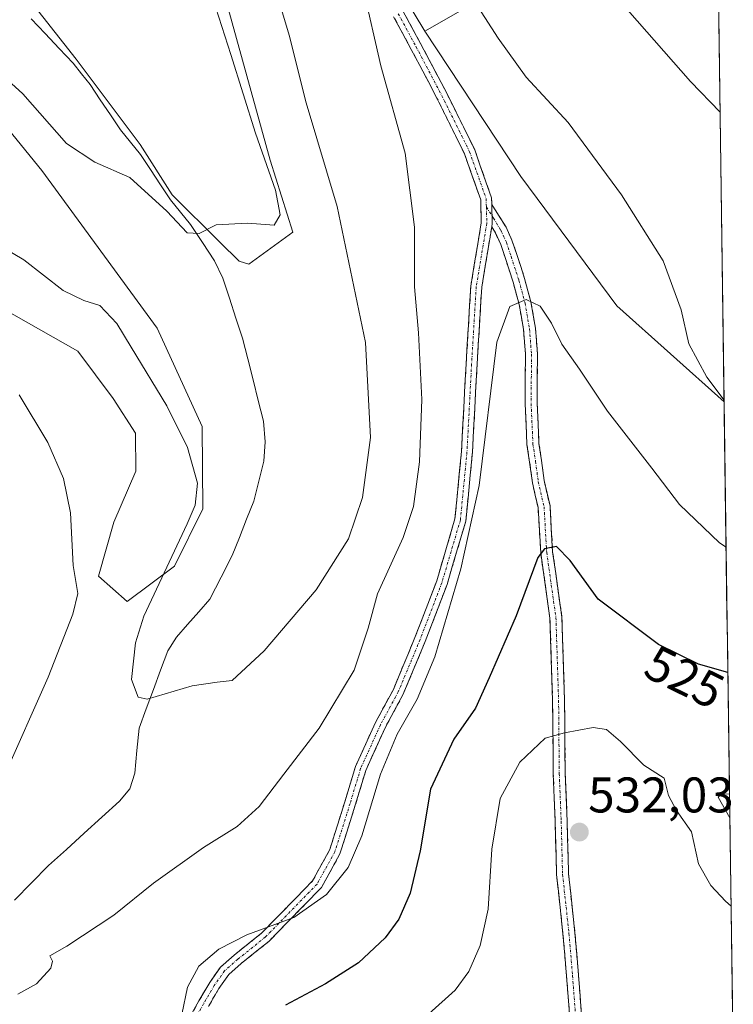
# Model space of a CAD drawing. Units: metres. Extents: x 594832 to 598313, y 4652734 to 4655094.
# Drawn here: x 598164 to 598307, y 4653255 to 4653453 of the extents above; entities that cross this region are included whole.
import ezdxf
from ezdxf.enums import TextEntityAlignment as Align

# ---------------------------------------------------------------- set-up
doc = ezdxf.new("R2010")
doc.units = ezdxf.units.M
doc.header["$MEASUREMENT"] = 0
doc.linetypes.add('TRAZO_Y_PUNTO', pattern=[1, 0.5, -0.25, 0, -0.25])
doc.linetypes.add('TRAZOSX2', pattern=[1.5, 1, -0.5])
for name, color, linetype, lineweight in [('Camino', 19, 'TRAZOSX2', 0), ('Camino Cxs', 19, 'Continuous', 0), ('Camino eje', 19, 'TRAZO_Y_PUNTO', 0), ('Carátula', 7, 'Continuous', 5), ('Corriente natural lineal', 142, 'Continuous', 13), ('Cultivos herbáceos CxS', 92, 'Continuous', 0), ('Cultivos leñosos CxS', 92, 'Continuous', 0), ('Curva de nivel maestra', 36, 'Continuous', 30), ('Curva de nivel normal', 36, 'Continuous', 0), ('Municipio CxS', 142, 'Continuous', 0), ('Pastizal CxS', 92, 'Continuous', 0), ('Punto de cota en terreno', 7, 'Continuous', 0), ('Rótulo de curva de nivel directora', 19, 'Continuous', 0), ('Rótulo de punto de cota en terreno', 19, 'Continuous', 0)]:
    doc.layers.add(name, color=color, linetype=linetype, lineweight=lineweight)
doc.styles.add('Arial', font='txt', dxfattribs={"height": 0.2})

# ---------------------------------------------------------------- blocks, each defined once
blk = doc.blocks.new('*U153')
at = {"layer": 'Pastizal CxS', "color": 92, "linetype": 'Continuous', "lineweight": 0}
for points in [[(598157.61, 4653396.21, 512.59), (598175.46, 4653386.17, 510.62), (598182.51, 4653376.69, 510.59), (598187, 4653369.74, 510.92), (598187.05, 4653362.11, 511.37), (598182.67, 4653351.92, 512.56), (598179.57, 4653341.09, 512.84), (598185.32, 4653336.05, 510.22), (598194.8, 4653343.11, 509.12), (598200.44, 4653354.59, 508.68), (598200.33, 4653371.11, 508.21), (598191.31, 4653390.74, 507.41), (598168.23, 4653422.34, 507.89), (598152.22, 4653441.92, 507.06)], [(598164.19, 4653458.52, 503.06), (598175.08, 4653444.63, 503.46), (598187.89, 4653427.56, 504.3), (598194.31, 4653417.44, 504.62), (598203.9, 4653407.98, 505.35), (598207.74, 4653404.2, 506.02), (598209.65, 4653403.58, 506.12), (598218.5, 4653409.99, 506.31), (598213.95, 4653424.41, 506.08), (598205.5, 4653455.01, 506.45)], [(598222.44, 4653487.54, 513.83), (598244.91, 4653450.21, 516.49), (598264.16, 4653421.13, 517.89), (598283.39, 4653395.22, 517.85), (598304.87, 4653376.05, 514.82), (598305.96, 4653297.46, 527.72), (598304.36, 4653297.52, 527.95), (598303.68, 4653296.9, 528.02), (598306.03, 4653292.75, 527.6), (598306.73, 4653242.26, 534.75)]]:
    blk.add_polyline3d(points, dxfattribs=at)
blk = doc.blocks.new('*U159')
at = {"layer": 'Cultivos leñosos CxS', "color": 92, "linetype": 'Continuous', "lineweight": 0}
for points in [[(598304.87, 4653376.05, 514.82), (598283.39, 4653395.22, 517.85), (598264.16, 4653421.13, 517.89), (598244.91, 4653450.21, 516.49), (598265.17, 4653461.8, 512.41), (598284.15, 4653472.74, 507.81), (598294.9, 4653481.08, 506.23), (598288.45, 4653495.64, 504.88), (598279.41, 4653517.18, 503.23), (598272.31, 4653534.28, 502.62), (598269.7, 4653545.7, 501.09), (598272.87, 4653559.23, 498.91), (598279.73, 4653564.83, 497.42), (598288.59, 4653560.18, 496.35), (598296.99, 4653548.44, 496.89), (598302.63, 4653537.57, 497.27), (598304.87, 4653376.05, 514.82)], [(598306.03, 4653292.75, 527.6), (598303.68, 4653296.9, 528.02), (598304.36, 4653297.52, 527.95), (598305.96, 4653297.46, 527.72), (598306.03, 4653292.75, 527.6)]]:
    blk.add_polyline3d(points, close=True, dxfattribs=at)
blk = doc.blocks.new('*U167')
at = {"layer": 'Pastizal CxS', "color": 92, "linetype": 'Continuous', "lineweight": 0}
for points in [[(598244.91, 4653450.21, 516.49), (598264.16, 4653421.13, 517.89), (598283.39, 4653395.22, 517.85), (598304.87, 4653376.05, 514.82)], [(598305.96, 4653297.46, 527.72), (598304.36, 4653297.52, 527.95), (598303.68, 4653296.9, 528.02), (598306.03, 4653292.75, 527.6)]]:
    blk.add_polyline3d(points, dxfattribs=at)
blk = doc.blocks.new('*U175')
at = {"layer": 'Cultivos leñosos CxS', "color": 92, "linetype": 'Continuous', "lineweight": 0}
for points in [[(598244.91, 4653450.21, 516.49), (598264.16, 4653421.13, 517.89), (598283.39, 4653395.22, 517.85), (598304.87, 4653376.05, 514.82)], [(598305.96, 4653297.46, 527.72), (598304.36, 4653297.52, 527.95), (598303.68, 4653296.9, 528.02), (598306.03, 4653292.75, 527.6)]]:
    blk.add_polyline3d(points, dxfattribs=at)
blk = doc.blocks.new('*U180')
at = {"layer": 'Curva de nivel normal', "color": 36, "linetype": 'Continuous', "lineweight": 0}
blk.add_polyline3d([(598245.76, 4653253.5, 530), (598251.01, 4653258.24, 530), (598253.74, 4653262.01, 530), (598256.04, 4653267.22, 530), (598257.6, 4653274.48, 530), (598258.36, 4653286.48, 530), (598260.04, 4653296.62, 530), (598263.98, 4653303.89, 530), (598269.04, 4653308.71, 530), (598272.88, 4653309.79, 530), (598278.63, 4653310.8, 530), (598281.35, 4653310.45, 530), (598284.12, 4653308.02, 530), (598288.83, 4653303.26, 530), (598292.86, 4653300.66, 530), (598293.74, 4653297.24, 530), (598295.37, 4653294.21, 530), (598298.38, 4653289.96, 530), (598299.72, 4653283.53, 530), (598302.21, 4653279.17, 530), (598305.15, 4653276.07, 530), (598306.27, 4653275.04, 530)], dxfattribs=at)
blk = doc.blocks.new('*U182')
at = {"layer": 'Curva de nivel normal', "color": 36, "linetype": 'Continuous', "lineweight": 0}
for points in [[(598158.14, 4653408.28, 510), (598164.62, 4653404.44, 510), (598172.52, 4653398.33, 510), (598176.66, 4653396.3, 510), (598179.85, 4653395.3, 510), (598183.25, 4653391.73, 510), (598186.09, 4653386.94, 510), (598193.24, 4653375.23, 510), (598197.42, 4653366.86, 510), (598199.43, 4653359.73, 510), (598198.9, 4653355.3, 510), (598197.32, 4653351.57, 510), (598188.67, 4653333.09, 510), (598186.98, 4653327.77, 510), (598186.18, 4653320.46, 510), (598187.51, 4653316.87, 510), (598189.33, 4653316.51, 510), (598198.32, 4653319.18, 510), (598203.32, 4653319.91, 510), (598206.32, 4653320.21, 510), (598212.74, 4653326.2, 510), (598223.14, 4653338.41, 510), (598229.64, 4653348.62, 510), (598232.48, 4653356.86, 510), (598234.08, 4653368.91, 510), (598233.08, 4653387.9, 510), (598227.4, 4653415.11, 510), (598221.15, 4653435.84, 510), (598217.74, 4653449.44, 510), (598213.83, 4653462.64, 510)], [(598282.11, 4653458.43, 510), (598298.12, 4653440.15, 510), (598304.07, 4653433.98, 510)]]:
    blk.add_polyline3d(points, dxfattribs=at)
blk = doc.blocks.new('*U186')
at = {"layer": 'Curva de nivel normal', "color": 36, "linetype": 'Continuous', "lineweight": 0}
for points in [[(598163.66, 4653377.39, 515), (598169.43, 4653367.91, 515), (598172.58, 4653360.65, 515), (598173.94, 4653353.78, 515), (598174.52, 4653343.27, 515), (598175.4, 4653337.66, 515), (598174.42, 4653333.5, 515), (598169.51, 4653320.9, 515), (598160.48, 4653300.64, 515)], [(598163.4, 4653257.47, 515), (598167.18, 4653259.52, 515), (598170.02, 4653262.63, 515), (598170.34, 4653264.08, 515), (598169.85, 4653265.09, 515), (598173.25, 4653267.05, 515), (598182.64, 4653273.23, 515), (598190.56, 4653279.64, 515), (598200.63, 4653286.81, 515), (598207.32, 4653291.03, 515), (598211.75, 4653295.01, 515), (598216.71, 4653301.51, 515), (598223.77, 4653310.7, 515), (598230.77, 4653322.32, 515), (598233.59, 4653330.74, 515), (598235.47, 4653337.58, 515), (598240.58, 4653348.86, 515), (598242.66, 4653355.09, 515), (598243.88, 4653364.03, 515), (598244.32, 4653376.48, 515), (598243.67, 4653389.83, 515), (598242.87, 4653399.03, 515), (598242.85, 4653411, 515), (598240.97, 4653425.79, 515), (598236.12, 4653443.3, 515), (598232.59, 4653458.84, 515)], [(598255.65, 4653455.05, 515), (598259.62, 4653448.82, 515), (598265.22, 4653441.01, 515), (598273.65, 4653431.96, 515), (598284.35, 4653417.44, 515), (598292.65, 4653404.22, 515), (598296.25, 4653394.42, 515), (598297.79, 4653387.62, 515), (598301.43, 4653380.94, 515), (598304.87, 4653376.34, 515)]]:
    blk.add_polyline3d(points, dxfattribs=at)
blk = doc.blocks.new('*U191')
at = {"layer": 'Curva de nivel normal', "color": 36, "linetype": 'Continuous', "lineweight": 0}
blk.add_polyline3d([(598196.27, 4653253.36, 520), (598197.41, 4653258.82, 520), (598199.69, 4653263.06, 520), (598203.68, 4653266.45, 520), (598209.3, 4653269.3, 520), (598218.7, 4653272.76, 520), (598225.27, 4653277.39, 520), (598229.55, 4653282.82, 520), (598232.29, 4653289.15, 520), (598236.08, 4653301.48, 520), (598239.39, 4653309.48, 520), (598243.39, 4653316.48, 520), (598246.91, 4653324.98, 520), (598252.14, 4653342.59, 520), (598255.8, 4653359.29, 520), (598259.39, 4653387.93, 520), (598261.95, 4653395.08, 520), (598265.26, 4653396.5, 520), (598268.04, 4653395.2, 520), (598270.3, 4653391.78, 520), (598272.37, 4653387.53, 520), (598275.89, 4653382.58, 520), (598281.55, 4653374.17, 520), (598290.38, 4653362.74, 520), (598295.97, 4653355.47, 520), (598303.94, 4653347.77, 520), (598305.28, 4653346.94, 520)], dxfattribs=at)
blk = doc.blocks.new('*U192')
at = {"layer": 'Curva de nivel normal', "color": 36, "linetype": 'Continuous', "lineweight": 0}
blk.add_polyline3d([(598145.78, 4653452.62, 505), (598151.7, 4653449.13, 505), (598164.38, 4653437.7, 505), (598173.13, 4653427.71, 505), (598178.82, 4653423.98, 505), (598185.85, 4653420.95, 505), (598193.23, 4653414.2, 505), (598197.31, 4653409.83, 505), (598199.76, 4653409.73, 505), (598203.14, 4653411.48, 505), (598209.44, 4653411.77, 505), (598214.73, 4653411.41, 505), (598215.98, 4653413.42, 505), (598214.99, 4653418.39, 505), (598211, 4653429.8, 505), (598206.1, 4653445.52, 505), (598201.87, 4653458.67, 505)], dxfattribs=at)
blk = doc.blocks.new('*U213')
at = {"layer": 'Curva de nivel maestra', "color": 36, "linetype": 'Continuous', "lineweight": 30}
blk.add_polyline3d([(598305.62, 4653321.86, 525), (598299.76, 4653323.49, 525), (598291.76, 4653327.45, 525), (598279.67, 4653336.5, 525), (598274.08, 4653344.26, 525), (598271.32, 4653347.05, 525), (598268.89, 4653346.56, 525), (598267.56, 4653344.86, 525), (598263.24, 4653333.15, 525), (598257.83, 4653320.79, 525), (598255.06, 4653314.7, 525), (598250.75, 4653308.46, 525), (598246.09, 4653298.48, 525), (598243.98, 4653286.15, 525), (598241.99, 4653277.65, 525), (598239.71, 4653272.49, 525), (598236.96, 4653268.69, 525), (598231.64, 4653263.72, 525), (598225.02, 4653259.51, 525), (598217.03, 4653255.24, 525)], dxfattribs=at)
blk = doc.blocks.new('5PATER')
at = {"layer": 'Carátula', "linetype": 'Continuous', "lineweight": 5}
h = blk.add_hatch(color=250, dxfattribs=at)
edge = h.paths.add_edge_path()
edge.add_ellipse((0, 0.01), major_axis=(-1.33, -1.34), ratio=0.999422, start_angle=0, end_angle=360)

msp = doc.modelspace()

# ---------------------------------------------------------------- linework, layer by layer
at = {"layer": 'Camino', "color": 19, "linetype": 'TRAZOSX2', "lineweight": 0}
for points in [[(598240.55, 4653454.29), (598244.16, 4653447.61), (598249.33, 4653437.8), (598254.92, 4653426.49), (598258.31, 4653416.87), (598258.35, 4653415.52)], [(598197.2, 4653251.54), (598199.67, 4653256.08), (598201.84, 4653259.78), (598204.01, 4653262.86), (598206.74, 4653265.27), (598212.29, 4653269.71), (598222.46, 4653280.14), (598225.9, 4653286.4), (598228.91, 4653295.94), (598231.05, 4653303.02), (598235.06, 4653311.85), (598238.63, 4653318.45), (598242.96, 4653328.84), (598247.31, 4653340.16), (598250.97, 4653352.58), (598252.28, 4653366.08), (598253.21, 4653383.65), (598254.14, 4653399.19), (598256.25, 4653411.85), (598256.12, 4653416.46), (598252.89, 4653425.63), (598247.37, 4653436.8), (598242.22, 4653446.58), (598238.69, 4653453.12)], [(598258.35, 4653415.52), (598259.7, 4653413.41), (598261.2, 4653410.96), (598262.38, 4653408.39), (598263.37, 4653405.48), (598264.93, 4653400.68), (598266.18, 4653396.03), (598267.09, 4653390.77), (598267.5, 4653385.63), (598267.43, 4653375.66), (598267.79, 4653367.71), (598268.31, 4653364.27), (598268.83, 4653360.24), (598270.01, 4653355.19), (598270.54, 4653346.01), (598272.39, 4653332.9), (598272.93, 4653316.28), (598273.06, 4653301.6), (598273.45, 4653292.09), (598273.72, 4653281.54), (598275, 4653269.75), (598275.72, 4653261.24), (598276.67, 4653248.81)], [(598258.34, 4653411.04), (598256.33, 4653398.95), (598255.4, 4653383.53), (598254.48, 4653365.92), (598253.14, 4653352.16), (598249.39, 4653339.45), (598245.01, 4653328.02), (598240.61, 4653317.5), (598237.03, 4653310.87), (598233.11, 4653302.24), (598231.01, 4653295.29), (598227.94, 4653285.53), (598224.24, 4653278.82), (598213.77, 4653268.08), (598208.16, 4653263.58), (598205.65, 4653261.38), (598203.69, 4653258.59), (598201.58, 4653254.99)], [(598274.28, 4653248.55), (598273.33, 4653261.05), (598272.61, 4653269.52), (598271.32, 4653281.38), (598271.06, 4653292.01), (598270.66, 4653301.54), (598270.53, 4653316.23), (598270, 4653332.69), (598268.15, 4653345.77), (598267.62, 4653354.85), (598266.47, 4653359.82), (598265.93, 4653363.94), (598265.4, 4653367.48), (598265.03, 4653375.61), (598265.09, 4653385.55), (598264.71, 4653390.47), (598263.83, 4653395.52), (598262.63, 4653400), (598261.09, 4653404.72), (598260.15, 4653407.5), (598259.08, 4653409.83), (598258.34, 4653411.04)]]:
    msp.add_lwpolyline(points, dxfattribs=at)
at = {"layer": 'Camino Cxs', "color": 19, "linetype": 'Continuous', "lineweight": 0}
msp.add_lwpolyline([(598258.35, 4653415.52), (598258.45, 4653411.69), (598258.34, 4653411.04)], dxfattribs=at)
msp.add_lwpolyline([(598258.35, 4653415.52), (598258.45, 4653411.69), (598258.34, 4653411.04)], dxfattribs=at)
for points in [[(598240.55, 4653454.29, 515.91), (598242.36, 4653450.95, 516.1), (598244.16, 4653447.61, 516.34), (598245.89, 4653444.34, 516.46), (598247.61, 4653441.07, 516.6), (598249.33, 4653437.8, 516.73), (598251.2, 4653434.03, 516.87), (598253.06, 4653430.26, 517.19), (598254.92, 4653426.49, 517.5), (598256.05, 4653423.28, 517.7), (598257.18, 4653420.07, 517.95), (598258.31, 4653416.87, 518.16), (598258.35, 4653415.52, 518.23), (598258.35, 4653415.52, 518.23), (598258.45, 4653411.69, 518.39), (598258.34, 4653411.04, 518.41), (598257.74, 4653407.45, 518.52), (598257.03, 4653403.2, 518.57), (598256.33, 4653398.95, 518.51), (598256.09, 4653395.09, 518.52), (598255.86, 4653391.24, 518.58), (598255.63, 4653387.39, 518.68), (598255.4, 4653383.53, 518.79), (598255.17, 4653379.13, 518.92), (598254.94, 4653374.72, 519.11), (598254.71, 4653370.32, 519.1), (598254.48, 4653365.92, 519.16), (598254.03, 4653361.33, 519.31), (598253.59, 4653356.75, 519.47), (598253.14, 4653352.16, 519.68), (598251.89, 4653347.92, 519.51), (598250.64, 4653343.69, 519.21), (598249.39, 4653339.45, 519.35), (598247.93, 4653335.64, 519.65), (598246.47, 4653331.83, 519.42), (598245.01, 4653328.02, 519.26), (598243.54, 4653324.51, 519.36), (598242.08, 4653321.01, 519.42), (598240.61, 4653317.5, 519.27), (598238.82, 4653314.19, 519.05), (598237.03, 4653310.87, 519.28), (598235.07, 4653306.56, 519.33), (598233.11, 4653302.24, 519.59), (598232.06, 4653298.77, 519.55), (598231.01, 4653295.29, 519.45), (598229.99, 4653292.04, 519.49), (598228.96, 4653288.78, 519.55), (598227.94, 4653285.53, 519.76), (598226.09, 4653282.17, 519.75), (598224.24, 4653278.82, 519.85), (598220.75, 4653275.24, 519.84), (598217.26, 4653271.66, 520), (598213.77, 4653268.08, 520.23), (598210.96, 4653265.83, 520.37), (598208.16, 4653263.58, 520.45), (598205.65, 4653261.38, 520.71), (598203.69, 4653258.59, 520.81), (598201.58, 4653254.99, 520.36)], [(598198.43, 4653253.81, 519.98), (598199.67, 4653256.08, 520.11), (598201.84, 4653259.78, 520.41), (598204.01, 4653262.86, 520.38), (598206.74, 4653265.27, 520.13), (598209.52, 4653267.49, 520.06), (598212.29, 4653269.71, 519.94), (598215.68, 4653273.19, 519.72), (598219.07, 4653276.66, 519.61), (598222.46, 4653280.14, 519.63), (598224.18, 4653283.27, 519.49), (598225.9, 4653286.4, 519.42), (598226.91, 4653289.58, 519.44), (598227.91, 4653292.76, 519.33), (598228.91, 4653295.94, 519.1), (598229.98, 4653299.48, 519.04), (598231.05, 4653303.02, 519.26), (598233.06, 4653307.43, 518.68), (598235.06, 4653311.85, 518.49), (598236.84, 4653315.15, 518.52), (598238.63, 4653318.45, 518.66), (598240.07, 4653321.91, 518.65), (598241.52, 4653325.37, 518.92), (598242.96, 4653328.84, 518.84), (598244.41, 4653332.61, 518.82), (598245.86, 4653336.38, 519.04), (598247.31, 4653340.16, 518.9), (598248.53, 4653344.3, 518.41), (598249.75, 4653348.44, 518.55), (598250.97, 4653352.58, 518.9), (598251.41, 4653357.08, 518.86), (598251.84, 4653361.58, 518.72), (598252.28, 4653366.08, 518.56), (598252.51, 4653370.47, 518.52), (598252.74, 4653374.87, 518.56), (598252.98, 4653379.26, 518.38), (598253.21, 4653383.65, 518.33), (598253.44, 4653387.54, 518.27), (598253.67, 4653391.42, 518.09), (598253.9, 4653395.31, 517.97), (598254.14, 4653399.19, 517.95), (598254.84, 4653403.41, 518.09), (598255.54, 4653407.63, 518.25), (598256.25, 4653411.85, 518.28), (598256.12, 4653416.46, 518.03), (598254.51, 4653421.05, 517.6), (598252.89, 4653425.63, 517.36), (598251.05, 4653429.36, 517.04), (598249.21, 4653433.08, 516.67), (598247.37, 4653436.8, 516.61), (598245.66, 4653440.06, 516.46), (598243.94, 4653443.32, 516.35), (598242.22, 4653446.58, 516.22), (598240.45, 4653449.85, 515.95), (598238.69, 4653453.12, 515.75)], [(598273.96, 4653252.72, 534.3), (598273.65, 4653256.88, 533.81), (598273.33, 4653261.05, 533.46), (598272.97, 4653265.28, 533.21), (598272.61, 4653269.52, 532.98), (598272.18, 4653273.47, 532.68), (598271.75, 4653277.43, 532.5), (598271.32, 4653281.38, 532.3), (598271.23, 4653284.92, 532.13), (598271.14, 4653288.46, 531.93), (598271.06, 4653292.01, 531.75), (598270.86, 4653296.77, 531.34), (598270.66, 4653301.54, 530.9), (598270.61, 4653306.44, 530.27), (598270.57, 4653311.33, 529.59), (598270.53, 4653316.23, 528.9), (598270.39, 4653320.34, 528.31), (598270.26, 4653324.46, 527.75), (598270.13, 4653328.57, 527.09), (598270, 4653332.69, 526.51), (598269.38, 4653337.05, 525.79), (598268.77, 4653341.41, 525.15), (598268.15, 4653345.77, 524.68), (598267.89, 4653350.31, 524.31), (598267.62, 4653354.85, 523.9), (598267.05, 4653357.33, 523.76), (598266.47, 4653359.82, 523.66), (598265.93, 4653363.94, 523.27), (598265.4, 4653367.48, 522.8), (598265.21, 4653371.55, 522.35), (598265.03, 4653375.61, 521.95), (598265.06, 4653380.58, 521.56), (598265.09, 4653385.55, 521.1), (598264.71, 4653390.47, 520.56), (598264.27, 4653392.99, 520.28), (598263.83, 4653395.52, 519.93), (598262.63, 4653400, 519.35), (598261.09, 4653404.72, 518.84), (598260.15, 4653407.5, 518.61), (598259.08, 4653409.83, 518.48), (598258.34, 4653411.04, 518.41), (598258.45, 4653411.69, 518.39), (598258.35, 4653415.52, 518.23), (598259.7, 4653413.41, 518.35), (598261.2, 4653410.96, 518.48), (598262.38, 4653408.39, 518.59), (598263.37, 4653405.48, 518.79), (598264.15, 4653403.08, 518.97), (598264.93, 4653400.68, 519.26), (598266.18, 4653396.03, 519.93), (598266.63, 4653393.4, 520.33), (598267.09, 4653390.77, 520.53), (598267.29, 4653388.2, 520.78), (598267.5, 4653385.63, 521), (598267.46, 4653380.65, 521.52), (598267.43, 4653375.66, 522.03), (598267.61, 4653371.69, 522.4), (598267.79, 4653367.71, 522.78), (598268.31, 4653364.27, 523.05), (598268.83, 4653360.24, 523.32), (598269.42, 4653357.72, 523.48), (598270.01, 4653355.19, 523.77), (598270.27, 4653350.6, 524.39), (598270.54, 4653346.01, 524.93), (598271.16, 4653341.64, 525.48), (598271.78, 4653337.27, 525.98), (598272.39, 4653332.9, 526.52), (598272.53, 4653328.74, 527.13), (598272.66, 4653324.59, 527.89), (598272.79, 4653320.43, 528.49), (598272.93, 4653316.28, 529.06), (598272.97, 4653311.39, 529.7), (598273.01, 4653306.49, 530.34), (598273.06, 4653301.6, 530.94), (598273.26, 4653296.84, 531.38), (598273.45, 4653292.09, 531.79), (598273.54, 4653288.57, 531.97), (598273.63, 4653285.06, 532.16), (598273.72, 4653281.54, 532.34), (598274.15, 4653277.61, 532.53), (598274.58, 4653273.68, 532.73), (598275, 4653269.75, 532.98), (598275.36, 4653265.49, 533.18), (598275.72, 4653261.24, 533.42), (598276.04, 4653257.1, 533.81), (598276.35, 4653252.95, 534.39)]]:
    msp.add_polyline3d(points, dxfattribs=at)
at = {"layer": 'Camino eje', "color": 19, "linetype": 'TRAZO_Y_PUNTO', "lineweight": 0}
for points in [[(598239.62, 4653453.71), (598243.19, 4653447.09), (598248.35, 4653437.3), (598253.91, 4653426.06), (598257.22, 4653416.67), (598257.26, 4653414.99)], [(598257.26, 4653414.99), (598257.35, 4653411.77), (598255.23, 4653399.07), (598254.3, 4653383.59), (598253.38, 4653366), (598252.06, 4653352.37), (598248.35, 4653339.8), (598243.99, 4653328.43), (598239.62, 4653317.98), (598236.05, 4653311.36), (598232.08, 4653302.63), (598229.96, 4653295.62), (598226.92, 4653285.96), (598223.35, 4653279.48), (598213.03, 4653268.9), (598207.45, 4653264.42), (598204.83, 4653262.12), (598202.77, 4653259.19), (598200.62, 4653255.53), (598198.16, 4653251.01)], [(598257.26, 4653414.99), (598258.41, 4653413.21)], [(598258.41, 4653413.21), (598258.69, 4653412.78), (598260.14, 4653410.39), (598261.27, 4653407.95), (598262.23, 4653405.1), (598263.78, 4653400.34), (598265.01, 4653395.78), (598265.9, 4653390.62), (598266.3, 4653385.59), (598266.23, 4653375.63), (598266.59, 4653367.6), (598267.12, 4653364.11), (598267.65, 4653360.03), (598268.82, 4653355.02), (598269.34, 4653345.89), (598271.2, 4653332.79), (598271.73, 4653316.26), (598271.86, 4653301.57), (598272.25, 4653292.05), (598272.52, 4653281.46), (598273.81, 4653269.64), (598274.52, 4653261.14), (598275.48, 4653248.68)]]:
    msp.add_lwpolyline(points, dxfattribs=at)
at = {"layer": 'Corriente natural lineal', "color": 142, "linetype": 'Continuous', "lineweight": 13}
msp.add_polyline3d([(598162.73, 4653276.28, 511.74), (598166.16, 4653279.73, 511.48), (598169.58, 4653283.19, 511.3), (598173.13, 4653286.42, 511.19), (598176.68, 4653289.65, 510.99), (598180.22, 4653292.88, 510.82), (598183.77, 4653296.11, 510.77), (598185.85, 4653298.56, 510.54), (598186.84, 4653301.71, 510.48), (598187.26, 4653306.21, 510.33), (598187.69, 4653310.71, 510.17), (598189.12, 4653314.57, 510.04), (598190.56, 4653318.43, 509.85), (598192, 4653322.29, 509.74), (598193.44, 4653326.15, 509.65), (598195.18, 4653328.93, 509.56), (598197.41, 4653331.46, 509.4), (598199.64, 4653333.99, 509.21), (598201.86, 4653336.53, 509.01), (598204.11, 4653340.9, 508.75), (598206.35, 4653345.27, 508.46), (598207.8, 4653348.89, 508.32), (598209.24, 4653352.52, 508.22), (598210.68, 4653356.14, 507.99), (598211.68, 4653360.15, 507.51), (598212.69, 4653364.16, 507.17), (598212.98, 4653368, 507.04), (598212.61, 4653372.14, 506.68), (598211.57, 4653376.29, 506.38), (598210.52, 4653380.45, 506.54), (598209.47, 4653384.61, 506.59), (598208.43, 4653388.76, 506.16), (598207.11, 4653392.77, 505.73), (598205.79, 4653396.77, 505.77), (598204.47, 4653400.78, 505.55), (598202.81, 4653404.25, 505.13), (598200.42, 4653407.9, 505.13), (598198.02, 4653411.54, 504.87), (598196.02, 4653414.01, 504.57), (598194.02, 4653416.48, 504.61), (598192.01, 4653419.49, 504.33), (598190, 4653422.51, 504.4), (598187.99, 4653425.52, 504.24), (598185.99, 4653428, 503.9), (598183.99, 4653430.47, 503.93), (598181.95, 4653433.49, 503.52), (598179.91, 4653436.5, 503.57), (598177.87, 4653439.52, 503.33), (598176.18, 4653441.67, 503.34), (598174.49, 4653443.82, 503.35), (598171.69, 4653446.77, 503.14), (598168.9, 4653449.72, 503.07), (598166.1, 4653452.67, 502.9)], dxfattribs=at)
at = {"layer": 'Cultivos herbáceos CxS', "color": 92, "linetype": 'Continuous', "lineweight": 0}
for points in [[(598302.63, 4653537.57, 497.27), (598296.99, 4653548.44, 496.89), (598288.59, 4653560.18, 496.35), (598279.73, 4653564.83, 497.42), (598272.87, 4653559.23, 498.91), (598269.7, 4653545.7, 501.09), (598272.31, 4653534.28, 502.62), (598279.41, 4653517.18, 503.23), (598288.45, 4653495.64, 504.88), (598294.9, 4653481.08, 506.23), (598284.15, 4653472.74, 507.81), (598265.17, 4653461.8, 512.41), (598244.91, 4653450.21, 516.49)], [(598265.17, 4653461.8, 512.41), (598244.91, 4653450.21, 516.49), (598222.44, 4653487.54, 513.83)], [(598222.44, 4653487.54, 513.83), (598244.91, 4653450.21, 516.49)], [(598205.5, 4653455.01, 506.45), (598213.95, 4653424.41, 506.08), (598218.5, 4653409.99, 506.31), (598209.65, 4653403.58, 506.12), (598207.74, 4653404.2, 506.02), (598203.9, 4653407.98, 505.35), (598194.31, 4653417.44, 504.62), (598187.89, 4653427.56, 504.3), (598175.08, 4653444.63, 503.46), (598164.19, 4653458.52, 503.06)], [(598164.19, 4653458.52, 503.06), (598175.08, 4653444.63, 503.46), (598187.89, 4653427.56, 504.3), (598194.31, 4653417.44, 504.62), (598203.9, 4653407.98, 505.35), (598207.74, 4653404.2, 506.02), (598209.65, 4653403.58, 506.12), (598218.5, 4653409.99, 506.31), (598213.95, 4653424.41, 506.08), (598205.5, 4653455.01, 506.45)], [(598106.91, 4653407.09, 513.09), (598110.55, 4653403.49, 513.03), (598118.84, 4653399.11, 512.85), (598129.65, 4653396.64, 513.41), (598146.8, 4653397.4, 513.6), (598157.61, 4653396.21, 512.59), (598175.46, 4653386.17, 510.62), (598182.51, 4653376.69, 510.59), (598187, 4653369.74, 510.92), (598187.05, 4653362.11, 511.37), (598182.67, 4653351.92, 512.56), (598179.57, 4653341.09, 512.84), (598185.32, 4653336.05, 510.22), (598194.8, 4653343.11, 509.12), (598200.44, 4653354.59, 508.68), (598200.33, 4653371.11, 508.21), (598191.31, 4653390.74, 507.41), (598168.23, 4653422.34, 507.89), (598152.22, 4653441.92, 507.06), (598143.88, 4653454.56, 505.2)], [(598152.22, 4653441.92, 507.06), (598168.23, 4653422.34, 507.89), (598191.31, 4653390.74, 507.41), (598200.33, 4653371.11, 508.21), (598200.44, 4653354.59, 508.68), (598194.8, 4653343.11, 509.12), (598185.32, 4653336.05, 510.22), (598179.57, 4653341.09, 512.84), (598182.67, 4653351.92, 512.56), (598187.05, 4653362.11, 511.37), (598187, 4653369.74, 510.92), (598182.51, 4653376.69, 510.59), (598175.46, 4653386.17, 510.62), (598157.61, 4653396.21, 512.59)]]:
    msp.add_polyline3d(points, dxfattribs=at)
at = {"layer": 'Cultivos leñosos CxS', "color": 92, "linetype": 'Continuous', "lineweight": 0}
for points in [[(598302.63, 4653537.57, 497.27), (598296.99, 4653548.44, 496.89), (598288.59, 4653560.18, 496.35), (598279.73, 4653564.83, 497.42), (598272.87, 4653559.23, 498.91), (598269.7, 4653545.7, 501.09), (598272.31, 4653534.28, 502.62), (598279.41, 4653517.18, 503.23), (598288.45, 4653495.64, 504.88), (598294.9, 4653481.08, 506.23), (598284.15, 4653472.74, 507.81), (598265.17, 4653461.8, 512.41), (598244.91, 4653450.21, 516.49)], [(598302.63, 4653537.57, 497.27), (598304.87, 4653376.05, 514.82)], [(598305.96, 4653297.46, 527.72), (598306.03, 4653292.75, 527.6)]]:
    msp.add_polyline3d(points, dxfattribs=at)
at = {"layer": 'Municipio CxS', "color": 142, "linetype": 'Continuous', "lineweight": 0}
msp.add_polyline3d([(598303.8, 4653453.25, 507.37), (598303.87, 4653448.27, 508.01), (598303.94, 4653443.29, 508.56), (598304.01, 4653438.3, 509.23), (598304.08, 4653433.32, 509.9), (598304.15, 4653428.34, 510.58), (598304.22, 4653423.36, 511.23), (598304.28, 4653418.37, 511.86), (598304.35, 4653413.39, 512.4), (598304.42, 4653408.41, 512.88), (598304.49, 4653403.43, 513.28), (598304.56, 4653398.44, 513.67), (598304.63, 4653393.46, 513.96), (598304.7, 4653388.48, 514.1), (598304.77, 4653383.49, 514.25), (598304.84, 4653378.51, 514.44), (598304.91, 4653373.53, 515.31), (598304.98, 4653368.55, 516.34), (598305.04, 4653363.56, 516.69), (598305.11, 4653358.58, 516.96), (598305.18, 4653353.6, 517.45), (598305.25, 4653348.62, 518.87), (598305.32, 4653343.63, 520.45), (598305.39, 4653338.65, 521.09), (598305.46, 4653333.67, 522.24), (598305.53, 4653328.69, 523.25), (598305.6, 4653323.7, 524.31), (598305.67, 4653318.72, 525.33), (598305.74, 4653313.74, 526.48), (598305.8, 4653308.76, 527.35), (598305.87, 4653303.77, 527.73), (598305.94, 4653298.79, 527.73), (598306.01, 4653293.81, 527.69), (598306.08, 4653288.83, 527.68), (598306.15, 4653283.84, 528.1), (598306.22, 4653278.86, 528.6), (598306.29, 4653273.88, 529.97), (598306.36, 4653268.9, 531.28), (598306.43, 4653263.91, 531.71), (598306.5, 4653258.93, 532.06), (598306.57, 4653253.95, 532.53)], dxfattribs=at)
at = {"layer": 'Pastizal CxS', "color": 92, "linetype": 'Continuous', "lineweight": 0}
for points in [[(598222.44, 4653487.54, 513.83), (598244.91, 4653450.21, 516.49)], [(598164.19, 4653458.52, 503.06), (598175.08, 4653444.63, 503.46), (598187.89, 4653427.56, 504.3), (598194.31, 4653417.44, 504.62), (598203.9, 4653407.98, 505.35), (598207.74, 4653404.2, 506.02), (598209.65, 4653403.58, 506.12), (598218.5, 4653409.99, 506.31), (598213.95, 4653424.41, 506.08), (598205.5, 4653455.01, 506.45)], [(598106.91, 4653407.09, 513.09), (598110.55, 4653403.49, 513.03), (598118.84, 4653399.11, 512.85), (598129.65, 4653396.64, 513.41), (598146.8, 4653397.4, 513.6), (598157.61, 4653396.21, 512.59), (598175.46, 4653386.17, 510.62), (598182.51, 4653376.69, 510.59), (598187, 4653369.74, 510.92), (598187.05, 4653362.11, 511.37), (598182.67, 4653351.92, 512.56), (598179.57, 4653341.09, 512.84), (598185.32, 4653336.05, 510.22), (598194.8, 4653343.11, 509.12), (598200.44, 4653354.59, 508.68), (598200.33, 4653371.11, 508.21), (598191.31, 4653390.74, 507.41), (598168.23, 4653422.34, 507.89), (598152.22, 4653441.92, 507.06), (598143.88, 4653454.56, 505.2)], [(598304.87, 4653376.05, 514.82), (598305.96, 4653297.46, 527.72)], [(598306.03, 4653292.75, 527.6), (598306.73, 4653242.26, 534.75)]]:
    msp.add_polyline3d(points, dxfattribs=at)

# ---------------------------------------------------------------- block references
at = {"layer": 'Cultivos leñosos CxS', "color": 92, "linetype": 'Continuous', "lineweight": 0}
for name in ['*U159', '*U175']:
    msp.add_blockref(name, (0, 0), dxfattribs=at)
at = {"layer": 'Curva de nivel maestra', "color": 36, "linetype": 'Continuous', "lineweight": 30}
msp.add_blockref('*U213', (0, 0), dxfattribs=at)
at = {"layer": 'Curva de nivel normal', "color": 36, "linetype": 'Continuous', "lineweight": 0}
for name in ['*U192', '*U182', '*U186', '*U191', '*U180']:
    msp.add_blockref(name, (0, 0), dxfattribs=at)
at = {"layer": 'Pastizal CxS', "color": 92, "linetype": 'Continuous', "lineweight": 0}
for name in ['*U153', '*U167']:
    msp.add_blockref(name, (0, 0), dxfattribs=at)
at = {"layer": 'Punto de cota en terreno', "linetype": 'Continuous', "lineweight": 0}
msp.add_blockref('5PATER', (598275.89, 4653289.88, 532.03), dxfattribs=at)

# ---------------------------------------------------------------- texts
at = {"layer": 'Rótulo de curva de nivel directora', "color": 19, "linetype": 'Continuous', "lineweight": 0, "style": 'Arial'}
msp.add_text('525', height=7, rotation=-26.3355, dxfattribs=at).set_placement((598296.97, 4653320.93), align=Align.MIDDLE_CENTER)
at = {"layer": 'Rótulo de punto de cota en terreno', "color": 19, "linetype": 'Continuous', "lineweight": 0, "style": 'Arial'}
msp.add_text('532,03', height=7, dxfattribs=at).set_placement((598277.65, 4653291.64), align=Align.BOTTOM_LEFT)

doc.saveas('drawing.dxf')
